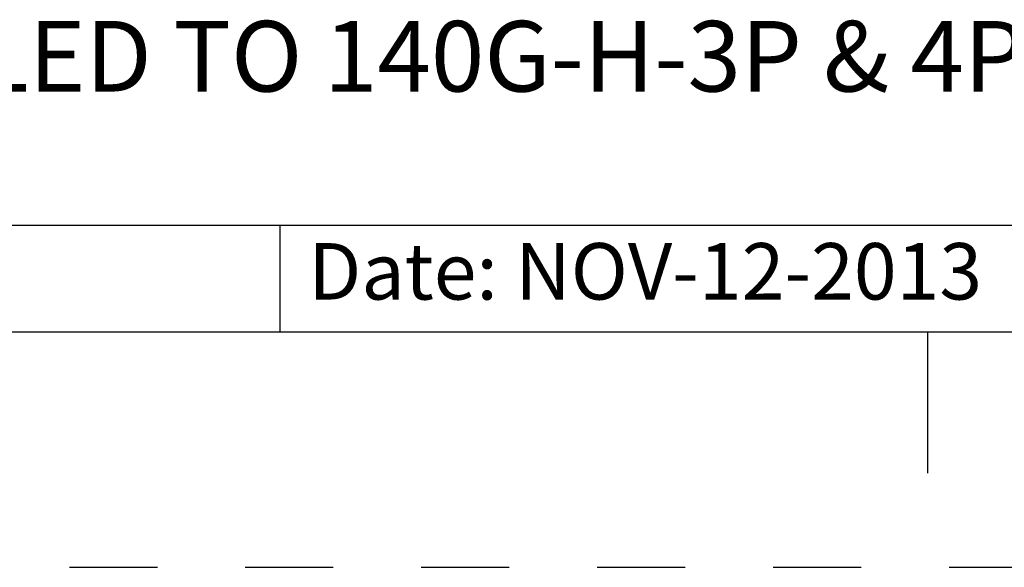
# Model space of a CAD drawing. Units: inches. Extents: x 0 to 71, y -25 to 22.
# Drawn here: x 27.6 to 29.7, y 0 to 1.2 of the extents above; entities that cross this region are included whole.
import ezdxf

# ---------------------------------------------------------------- set-up
doc = ezdxf.new("R2010")
doc.units = ezdxf.units.IN
doc.header["$LTSCALE"] = 1.87
doc.header["$MEASUREMENT"] = 0
doc.linetypes.add('HIDDEN', pattern=[0.2, 0.1, -0.1])
doc.layers.get('0').update_dxf_attribs({"linetype": 'CONTINUOUS'})
doc.layers.add('DEFAULT_2', color=8, linetype='HIDDEN')
doc.styles.get("Standard").update_dxf_attribs({"font": 'txt', "width": 0.8})

# ---------------------------------------------------------------- blocks, each defined once
blk = doc.blocks.new('*T18')
at = {"color": 0, "linetype": 'ByBlock', "lineweight": -2}
for p, q in [((0, 1.812), (7.68, 1.812)), ((0, 0), (0, 1.812)), ((4.608, 0), (4.608, 1.812)), ((7.68, 0), (7.68, 1.812)), ((0, 0.906), (7.68, 0.906)), ((4.608, 0.6795), (7.68, 0.6795)), ((4.992, 0), (4.992, 0.6795)), ((7.296, 0), (7.296, 0.6795)), ((0, 0.2265), (4.608, 0.2265)), ((2.304, 0), (2.304, 0.2265)), ((0, 0), (7.68, 0))]:
    blk.add_line(p, q, dxfattribs=at)
at = {"color": 0, "linetype": 'Continuous', "insert": (6.144, 1.812), "char_height": 0.075, "width": 2.952, "attachment_point": 2}
blk.add_mtext(' \\PCONFIDENTIAL AND PROPRIETARY INFORMATION.\\PTHIS DOCUMENT CONTAINS CONFIDENTIAL AND PROPRIETARY \\PINFORMATION OF ROCKWELL AUTOMATION, INC. AND MAY \\PNOT BE USED, COPIED OR DISCLOSED TO OTHERS, EXCEPT \\PWITH THE AUTHORIZED WRITTEN PERMISSION OF ROCKWELL \\PAUTOMATION, INC.', dxfattribs=at)
at = {"color": 0, "linetype": 'Continuous', "line_spacing_factor": 0.9}
for s, insert, char_height, width, attachment_point in [('Sheet 1 Of 4', (6.144, 0.79275), 0.12, 2.952, 5), (' \\P{\\W1.0;10000880938}', (6.144, 0.6795), 0.15, 2.184, 2), ('RMX ASSEMBLED TO 140G-H-3P & 4P CB', (2.304, 0.56625), 0.15, 4.488, 5), ('Size\\P \\P \\P\\H0.15;D', (4.8, 0.33975), 0.065, 0.264, 5), ('Ver\\P\\H0.12;{\\W0.8; }\\P\\H0.15;00', (7.488, 0.33975), 0.065, 0.264, 5), ('Date: NOV-12-2013', (2.364, 0.11325), 0.12, 2.184, 4)]:
    blk.add_mtext(s, dxfattribs=dict(at, insert=insert, char_height=char_height, width=width, attachment_point=attachment_point))

msp = doc.modelspace()

# ---------------------------------------------------------------- linework, layer by layer
at = {"color": 7, "linetype": 'Continuous'}
for p, q in [((0.5, 0.5), (33.5, 0.5)), ((29.5, 0.5), (29.5, 0.2))]:
    msp.add_line(p, q, dxfattribs=at)
at = {"layer": 'DEFAULT_2', "color": 8, "linetype": 'HIDDEN'}
msp.add_line((0, 0), (34, 0), dxfattribs=at)

# ---------------------------------------------------------------- block references
msp.add_blockref('*T18', (25.82, 0.5))

doc.saveas('drawing.dxf')
